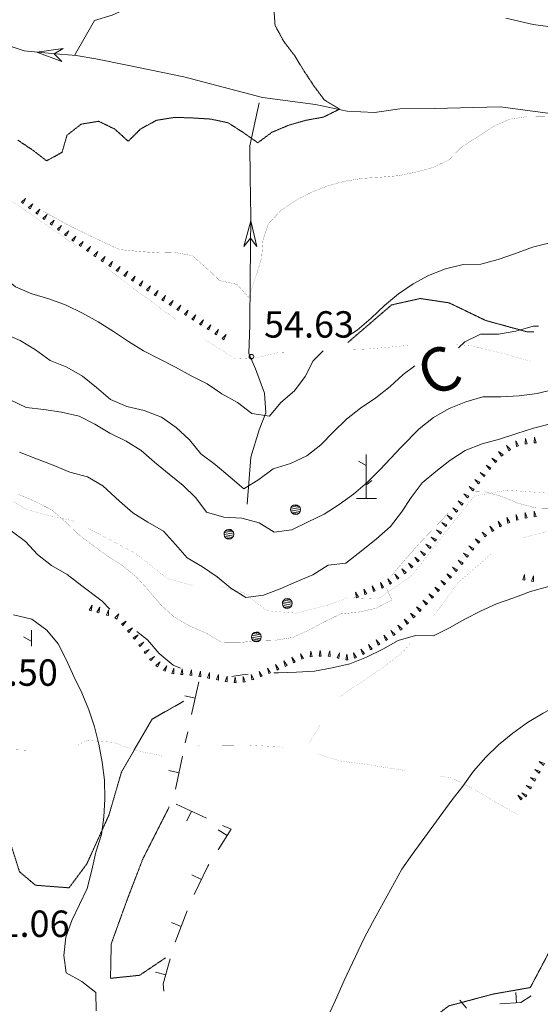
# Model space of a CAD drawing. Units: inches. Extents: x 1444800 to 1456565, y 4487307 to 4496127.
# Drawn here: x 1448648 to 1448944, y 4491528 to 4492087 of the extents above; entities that cross this region are included whole.
import ezdxf
from ezdxf.enums import TextEntityAlignment as Align

# ---------------------------------------------------------------- set-up
doc = ezdxf.new("R2010")
doc.units = ezdxf.units.IN
doc.header["$MEASUREMENT"] = 0
doc.linetypes.add('DASHED', pattern=[0.75, 0.5, -0.25])
doc.linetypes.add('HIDDEN', pattern=[0.375, 0.25, -0.125])
for name, color, linetype, lineweight in [('ALBERO', 7, 'Continuous', 0), ('CARRARECCIA', 7, 'Continuous', 0), ('CURVA_AUSILIARI', 7, 'Continuous', 0), ('CURVA_DIRETT', 7, 'Continuous', 0), ('CURVA_INTERM', 7, 'Continuous', 0), ('DIVIS_COLTU', 7, 'Continuous', 0), ('FIUME', 7, 'Continuous', 0), ('MURO_A_SECCO', 7, 'Continuous', 0), ('PUNTO_QUOTA', 7, 'Continuous', 0), ('QUOTA', 7, 'Continuous', 0), ('SENTIERO', 7, 'Continuous', 0), ('SOMM_SCARPAT', 7, 'Continuous', 0), ('STRADE_SECOND', 7, 'Continuous', 0), ('TOPONOMAS', 7, 'Continuous', 0)]:
    doc.layers.add(name, color=color, linetype=linetype, lineweight=lineweight)
doc.styles.add('ROMANT', font='ROMANT.shx', dxfattribs={"height": 0.2})
doc.styles.add('TEL', font='TEL.shx', dxfattribs={"height": 0.2})

# ---------------------------------------------------------------- blocks, each defined once
blk = doc.blocks.new('MACCHI')
at = {"layer": 'SOMM_SCARPAT', "color": 3, "linetype": 'Continuous'}
for p, q in [((0, 0), (0, 25)), ((-0.16, 18.74), (-4.53, 21.24)), ((0.31, 7.96), (3.12, 10.31)), ((-5.62, 0), (5.78, 0))]:
    blk.add_line(p, q, dxfattribs=at)
blk = doc.blocks.new('ALBERO')
at = {"layer": 'ALBERO', "color": 3, "linetype": 'Continuous'}
mesh = blk.add_polyface(dxfattribs=at)
corners = [(1.81, 2.05), (-1.24, 2.55), (2.46, 1.15), (-2.14, 1.95), (2.71, 0.1), (-2.74, 1), (2.51, -1), (-2.89, -0.05), (1.96, -1.9), (-2.64, -1.15), (1.06, -2.55), (-2.04, -2.05), (-0.04, -2.8), (-1.09, -2.6), (-0.19, 2.8), (0.91, 2.65)]
mesh.append_faces([[corners[k] for k in face] for face in [(1, 0, 15, 14), (10, 11, 13, 12)]], dxfattribs={"vtx0": -1, "color": 3})
mesh.append_faces([[corners[k] for k in face] for face in [(0, 1, 3, 2), (2, 3, 5, 4), (4, 5, 7, 6), (6, 7, 9, 8), (8, 9, 11, 10)]], dxfattribs={"vtx0": -1, "vtx2": -1, "color": 3})
blk = doc.blocks.new('PUNTO')
at = {"layer": 'PUNTO_QUOTA', "color": 1, "linetype": 'Continuous'}
blk.add_circle((0, 0), 1.3, dxfattribs=at)

msp = doc.modelspace()

# ---------------------------------------------------------------- linework, layer by layer
at = {"layer": 'CARRARECCIA', "color": 1, "linetype": 'Continuous', "const_width": 0.05}
for points in [[(1448639.26, 4491987.15), (1448680.38, 4491958.71)], [(1448696.44, 4491946.79), (1448714.52, 4491933.3), (1448736.59, 4491916.99)], [(1448753.06, 4491905.66), (1448770.49, 4491894.57), (1448781.47, 4491895.2), (1448794.63, 4491898.2), (1448799.47, 4491898.42)], [(1448894.83, 4491903.01), (1448904.7, 4491902.12), (1448923.01, 4491897.57), (1448938.05, 4491893.35)], [(1448834.23, 4491899.88), (1448846.32, 4491900.35), (1448869.33, 4491902.42)], [(1448982.48, 4491802.99), (1448973.78, 4491802.26), (1448957.3, 4491799.11), (1448938.46, 4491794.34), (1448933.61, 4491792.93)], [(1448916.08, 4491784.26), (1448896.75, 4491767.5), (1448886.3, 4491752.98), (1448882.22, 4491747.89)], [(1448869.37, 4491732.57), (1448865.29, 4491727.99), (1448856.87, 4491721.38), (1448850.57, 4491717), (1448832.34, 4491704.64), (1448829.53, 4491702.61)], [(1448818.24, 4491686.42), (1448811.93, 4491675.71)], [(1448612.18, 4491677.78), (1448621.29, 4491673.68), (1448654.05, 4491672.28), (1448661.27, 4491672.36)], [(1448680.67, 4491675.28), (1448686.45, 4491677.93), (1448700.62, 4491676.9), (1448715.2, 4491671.87), (1448728.5, 4491669.38), (1448728.97, 4491669.48)], [(1448748.27, 4491674.6), (1448749.95, 4491675.14), (1448777.42, 4491675.34), (1448795.11, 4491674.33), (1448798.11, 4491673.82)], [(1448817.72, 4491669.98), (1448830.28, 4491666.22), (1448844.49, 4491664.37), (1448866.77, 4491660.81)], [(1448886.52, 4491657.65), (1448893.54, 4491656.53), (1448906.5, 4491649.86), (1448918.43, 4491642.82), (1448930.96, 4491635.61)]]:
    msp.add_lwpolyline(points, dxfattribs=at)
at = {"layer": 'CURVA_AUSILIARI', "color": 30, "linetype": 'HIDDEN'}
msp.add_lwpolyline([(1448792.16, 4492094.24), (1448792.89, 4492084.13), (1448797.79, 4492075.1), (1448803.88, 4492067.11), (1448809.26, 4492058.4), (1448814.91, 4492049.82), (1448820.86, 4492041.77), (1448829.55, 4492036.6), (1448820.39, 4492032.04), (1448810.32, 4492030.22), (1448800.61, 4492027.44), (1448791.14, 4492023.44), (1448783.09, 4492017.49), (1448774.83, 4492023.26), (1448766.23, 4492028.83), (1448756.29, 4492030.93), (1448746.03, 4492031.56), (1448735.89, 4492031.9), (1448725.55, 4492030.23), (1448716.59, 4492025.4), (1448709.45, 4492018.34), (1448701.84, 4492025.23), (1448692.66, 4492029.67), (1448682.72, 4492028.05), (1448674.66, 4492021.7), (1448671.89, 4492012.05), (1448663.13, 4492007.21), (1448655.09, 4492013.38), (1448646.75, 4492018.94)], dxfattribs=at)
at = {"layer": 'CURVA_DIRETT', "color": 30, "linetype": 'Continuous', "const_width": 0.1}
for points in [[(1448946.17, 4492032.21), (1448936.16, 4492032.29), (1448926.23, 4492030.87), (1448917.02, 4492026.79), (1448908.65, 4492021.26), (1448898.9, 4492015.1), (1448891.89, 4492007.9), (1448882.8, 4492003.48), (1448872.84, 4492000.78), (1448862.95, 4491998.75), (1448852.64, 4491997.89), (1448842.41, 4491997.22), (1448832.41, 4491995.61), (1448822.7, 4491992.96), (1448813.38, 4491989.29), (1448804.5, 4491984.66), (1448796.04, 4491978.86), (1448789.16, 4491971.52), (1448785.99, 4491962.03), (1448785.23, 4491951.9), (1448782.2, 4491942.2), (1448777.97, 4491929.56), (1448771.26, 4491937.03), (1448761.45, 4491939.13), (1448754.18, 4491946.01), (1448746.05, 4491953.25), (1448735.83, 4491955.23), (1448725.81, 4491954.97), (1448715.82, 4491955.71), (1448704.63, 4491956.78), (1448695.37, 4491961.02), (1448677.47, 4491969.62), (1448668.5, 4491974.46), (1448661.25, 4491978.6)], [(1448906.65, 4491819.14), (1448911.64, 4491819.3), (1448921.56, 4491816.59), (1448931.04, 4491812.68), (1448940.89, 4491810.04), (1448951.36, 4491809.75), (1448961.79, 4491810.07), (1448971.88, 4491810.12), (1448982.07, 4491809.71), (1449010.94, 4491809.12), (1449021.16, 4491811.2), (1449030.93, 4491814.05), (1449040.8, 4491817.63), (1449075.38, 4491830.47)], [(1448646.88, 4491817.93), (1448656.88, 4491813.53), (1448666.05, 4491808.88), (1448673.67, 4491802.26), (1448681.07, 4491795.1), (1448689.3, 4491788.8), (1448697.75, 4491782.69), (1448706.49, 4491777.05), (1448714.39, 4491770.48), (1448721.16, 4491763.08), (1448727.73, 4491755.21), (1448735.4, 4491748.18), (1448744.35, 4491742.93), (1448753.75, 4491738.89), (1448762.64, 4491733.64), (1448772.64, 4491733.57), (1448782.62, 4491734.51), (1448792.85, 4491734.84), (1448802.78, 4491736.39), (1448812.06, 4491740.67), (1448820.95, 4491745.37), (1448830.1, 4491749.79), (1448840.14, 4491750.8), (1448850.16, 4491753.02), (1448859.19, 4491757.65), (1448856.17, 4491764.62)], [(1448858.96, 4491771.46), (1448861.81, 4491774.88), (1448874.07, 4491789), (1448880.95, 4491796.27), (1448888.17, 4491803.6), (1448891.1, 4491807.15)]]:
    msp.add_lwpolyline(points, dxfattribs=at)
at = {"layer": 'CURVA_INTERM', "color": 30, "linetype": 'Continuous'}
for points in [[(1449008.11, 4491954.85), (1448998.14, 4491956.07), (1448988.51, 4491959.25), (1448978.28, 4491960.82), (1448968.5, 4491963.72), (1448958.52, 4491964.34), (1448949.05, 4491960.67), (1448939.09, 4491958.24), (1448929.5, 4491954.65), (1448919.57, 4491951.2), (1448909.86, 4491948.42), (1448899.71, 4491948.37), (1448889.69, 4491945.94), (1448880.09, 4491942.07), (1448871.26, 4491937.24), (1448862.95, 4491931.57), (1448855.07, 4491925.08), (1448847.39, 4491917.9), (1448839.57, 4491910.93), (1448834.23, 4491907.59)], [(1448820.22, 4491899.23), (1448814.62, 4491893.59), (1448809.98, 4491884.68), (1448803.89, 4491876.51), (1448796.08, 4491869.87), (1448789.73, 4491862.11), (1448779.63, 4491863.74), (1448771.52, 4491869.91), (1448762.7, 4491874.81), (1448754.3, 4491880.51), (1448745.19, 4491885.16), (1448736.23, 4491890), (1448727.05, 4491894.64), (1448718.21, 4491899.34), (1448709.53, 4491904.58), (1448701.07, 4491910.22), (1448692.32, 4491915.66), (1448683.57, 4491920.63), (1448674.25, 4491925.28), (1448664.43, 4491928.8), (1448654.65, 4491931.7), (1448645.38, 4491935.54), (1448637.48, 4491942.04), (1448629.73, 4491948.8)], [(1448699.33, 4491871.58), (1448691.45, 4491878.41), (1448683.42, 4491884.91), (1448674.66, 4491890.08), (1448665.05, 4491893.8), (1448656.74, 4491899.9), (1448648.13, 4491905.14), (1448638.79, 4491909.18)], [(1448942.61, 4491913.32), (1448939.58, 4491913.37), (1448929.74, 4491910.53), (1448919.8, 4491908.71), (1448909.66, 4491908.78), (1448900.64, 4491904.36), (1448897.02, 4491900.92)], [(1448872.27, 4491890.67), (1448865.7, 4491885.81), (1448858.36, 4491878.96), (1448850.09, 4491872.54), (1448841.5, 4491866.68), (1448833.44, 4491860.47), (1448826.16, 4491853.34), (1448818.86, 4491845.81), (1448810.93, 4491839.59), (1448801.59, 4491835.18), (1448791.74, 4491832.27), (1448783.62, 4491826.26), (1448775.18, 4491820.8), (1448767.36, 4491827.56), (1448758.81, 4491834.62), (1448750.63, 4491840.72), (1448744.27, 4491848.65), (1448736.74, 4491855.74), (1448728.34, 4491861.51), (1448718.6, 4491865.37), (1448708.67, 4491867.74), (1448699.33, 4491871.58)], [(1448642.43, 4491871.52), (1448651.55, 4491867.15), (1448661.59, 4491865.99), (1448671.48, 4491864.37), (1448681.55, 4491862.13), (1448690.52, 4491857.69), (1448699.07, 4491852.46), (1448708.25, 4491847.95), (1448716.8, 4491842.65), (1448724.48, 4491836.02), (1448732.64, 4491829.25), (1448740.67, 4491822.82), (1448747.86, 4491815.67), (1448754.02, 4491807.68), (1448763.73, 4491804.84), (1448773.93, 4491804.22), (1448783.77, 4491801.58), (1448792.32, 4491796.21), (1448802.38, 4491797.62), (1448811.6, 4491802.11), (1448820.82, 4491806.39), (1448829.25, 4491811.92), (1448837.52, 4491817.93), (1448845.39, 4491824.62), (1448852.61, 4491831.95), (1448864.55, 4491844.53), (1448874.71, 4491854.87), (1448882.85, 4491861.49), (1448891.82, 4491866.46), (1448901.29, 4491870.39), (1448910.92, 4491873.11), (1448921.21, 4491873.23), (1448931.5, 4491873.68), (1448941.77, 4491875.09), (1448951.8, 4491877.52)], [(1448949.43, 4491857.78), (1448939.73, 4491855.27), (1448930.16, 4491852.35), (1448920.31, 4491849.11), (1448910.48, 4491846.4), (1448900.88, 4491842.6), (1448892.23, 4491837.02), (1448884.23, 4491830.73), (1448876.43, 4491824.23), (1448870.26, 4491815.99), (1448864.63, 4491807.66), (1448858.46, 4491799.48), (1448850.57, 4491792.52), (1448842.71, 4491786.16), (1448833.05, 4491778.64), (1448823.07, 4491777.56), (1448814.43, 4491772.04), (1448804.89, 4491768.11), (1448795.75, 4491764.03), (1448786.22, 4491760.43), (1448776.3, 4491759.15), (1448767.68, 4491764.52), (1448760, 4491770.94), (1448751.73, 4491776.64), (1448742.98, 4491781.61), (1448736.34, 4491789.34), (1448729.43, 4491796.75), (1448720.6, 4491801.86), (1448712.06, 4491807.23), (1448704.51, 4491813.85), (1448695, 4491822.5), (1448686.25, 4491827.67), (1448676.26, 4491830.38), (1448666.86, 4491834.36), (1448657.37, 4491837.86), (1448647.69, 4491841.65)], [(1448642.91, 4491796.97), (1448651.02, 4491790.88), (1448658, 4491783.6), (1448665.84, 4491777.38), (1448674.73, 4491772.2), (1448683.09, 4491765.69), (1448694.7, 4491757.04), (1448698.92, 4491752.55)], [(1448792.17, 4491716.3), (1448794.84, 4491716.31), (1448805.07, 4491716.64), (1448815.31, 4491717.3), (1448825.39, 4491719.19), (1448835.41, 4491721.55), (1448844.81, 4491725.28), (1448854.03, 4491729.83), (1448862.86, 4491734.81), (1448872.7, 4491737.58), (1448882.98, 4491737.36), (1448891.93, 4491741.93), (1448900.62, 4491746.9), (1448909.57, 4491751.47), (1448918.77, 4491755.48), (1448928.57, 4491758.93), (1448937.96, 4491762.46), (1448947.73, 4491765.17), (1448950.35, 4491765.62)], [(1448644.23, 4491749.3), (1448654.7, 4491746.77), (1448663.15, 4491740.53), (1448669.64, 4491732.73), (1448674.48, 4491723.63), (1448678.48, 4491714.29), (1448683.16, 4491704.93), (1448687.16, 4491695.32), (1448690.21, 4491685.75), (1448692.71, 4491675.79), (1448694.66, 4491665.57), (1448695.93, 4491655.38), (1448696.25, 4491644.81), (1448695.62, 4491634.42), (1448694.2, 4491624.45), (1448691.01, 4491614.42), (1448688.77, 4491604.21), (1448686.11, 4491593.88), (1448681.87, 4491584.69), (1448677.36, 4491575.65), (1448673.93, 4491566.16), (1448672.89, 4491555.78), (1448674.17, 4491545.86), (1448683.07, 4491541.09), (1448690.97, 4491534.72), (1448691.16, 4491524.3)], [(1448714.32, 4491739.86), (1448720.39, 4491735.04), (1448727.03, 4491727.24), (1448734.93, 4491720.74), (1448739.14, 4491718.92)], [(1448822.97, 4491521.25), (1448827.2, 4491530.31), (1448832.19, 4491541.5), (1448843.29, 4491565.2), (1448848.21, 4491574.5), (1448864.95, 4491604.78), (1448870.78, 4491613.1), (1448893.36, 4491643.98), (1448899.58, 4491651.89), (1448905.7, 4491660.47), (1448912.59, 4491668.35), (1448919.88, 4491675.54), (1448927.95, 4491682.16), (1448936.28, 4491688.1), (1448945.12, 4491693.48), (1448954.49, 4491698.3), (1448963.57, 4491702.59), (1448973.6, 4491707.11), (1448983.59, 4491710.29), (1448993.56, 4491713.19), (1449003.3, 4491716.91), (1449013.28, 4491719.95), (1449021.34, 4491722.79)], [(1448768.36, 4491714.22), (1448774.11, 4491715.13), (1448777.68, 4491715.52)]]:
    msp.add_lwpolyline(points, dxfattribs=at)
at = {"layer": 'DIVIS_COLTU', "color": 3, "linetype": 'HIDDEN'}
for points in [[(1448939.94, 4491909.97), (1448935.84, 4491910.13), (1448912.64, 4491916.48), (1448891.75, 4491926.53), (1448875.32, 4491928.99), (1448859.1, 4491925.36), (1448834.23, 4491904.03)], [(1448740.95, 4491700.22), (1448723, 4491690.02), (1448705.59, 4491659.9), (1448698.54, 4491635.65), (1448685.94, 4491607.81), (1448675.87, 4491594.22), (1448656.7, 4491595.69), (1448647.64, 4491603.45), (1448643.37, 4491617.12), (1448638.55, 4491630.14), (1448618.43, 4491670.61), (1448610.07, 4491679.29), (1448597.35, 4491699.08), (1448591.14, 4491719.31), (1448600.93, 4491732.37), (1448599.8, 4491742.83), (1448585.29, 4491753.48), (1448567.58, 4491765.86), (1448555, 4491777.93), (1448536.84, 4491780.85), (1448519.06, 4491790.94), (1448506.64, 4491799.48), (1448500.88, 4491809.02), (1448460.39, 4491831.92)], [(1448730.65, 4491554.45), (1448715.96, 4491544.54), (1448699.4, 4491542.81), (1448699.8, 4491562.41), (1448708.78, 4491587.27), (1448717.7, 4491610.51), (1448732.79, 4491640.29)], [(1448840.63, 4491494.07), (1448849.32, 4491495.84), (1448869.57, 4491510.43), (1448891.53, 4491527.13), (1448916.66, 4491533.84), (1448937.89, 4491537.57), (1448953.23, 4491566.54), (1448957.33, 4491583.45), (1448969.61, 4491617.66)]]:
    msp.add_lwpolyline(points, dxfattribs=at)
at = {"layer": 'FIUME', "color": 5, "linetype": 'Continuous'}
for points in [[(1448753.42, 4492124.58), (1448737.85, 4492112.4), (1448727.53, 4492103.55), (1448715.66, 4492096.93), (1448700.27, 4492089.88), (1448690.29, 4492086.84), (1448678.94, 4492067.12)], [(1449019.64, 4491963.88), (1449016.89, 4491969.45), (1449006.83, 4491987.65), (1448997.57, 4492001.5), (1448985.88, 4492015.84), (1448968.59, 4492032.54), (1448950.78, 4492033.83), (1448920.75, 4492037.84), (1448883.23, 4492036.96), (1448863.75, 4492036.69), (1448849.34, 4492034.75), (1448833.93, 4492035.41), (1448815.93, 4492039.28), (1448785.76, 4492043.16), (1448741.11, 4492054.98), (1448708.86, 4492061.5), (1448691.13, 4492065.09), (1448679.83, 4492066.97), (1448666.07, 4492068.12), (1448650.43, 4492069.74), (1448636.52, 4492074.27)], [(1448777, 4491812.23), (1448779.14, 4491838.95), (1448783.87, 4491854.48), (1448787.71, 4491864.09), (1448786.88, 4491875.21), (1448781.68, 4491889.05), (1448777.91, 4491897.71), (1448778.61, 4491913.92), (1448778.69, 4491939.9), (1448779.1, 4491975.33), (1448778.8, 4491998.07), (1448778.59, 4492015.67), (1448783.77, 4492040.12)]]:
    msp.add_lwpolyline(points, dxfattribs=at)
for points in [[(1448671.72, 4492063.71), (1448657.59, 4492069), (1448672.48, 4492071.08), (1448667.33, 4492067.99)], [(1448775.11, 4491958.57), (1448779.07, 4491973.12), (1448782.51, 4491958.48), (1448778.96, 4491963.32)]]:
    msp.add_lwpolyline(points, close=True, dxfattribs=at)
at = {"layer": 'MURO_A_SECCO', "color": 7, "linetype": 'Continuous'}
for p, q in [((1448749.52, 4491711.22), (1448745.4, 4491692.67)), ((1448741.6, 4491703.25), (1448747.46, 4491701.95)), ((1448743.24, 4491682.91), (1448741.83, 4491676.57)), ((1448740.28, 4491668.92), (1448736.39, 4491650.32)), ((1448732.46, 4491660.85), (1448738.33, 4491659.62)), ((1448736.68, 4491641.72), (1448753.97, 4491633.84)), ((1448742.84, 4491632.32), (1448745.33, 4491637.78)), ((1448760.56, 4491627.12), (1448765.64, 4491623.94)), ((1448745.66, 4491601.53), (1448751.06, 4491598.91)), ((1448742.97, 4491581.18), (1448736.22, 4491563.42)), ((1448733.98, 4491574.43), (1448739.59, 4491572.3)), ((1448725.01, 4491546.34), (1448730.79, 4491544.7)), ((1448929.73, 4491534.84), (1448930.12, 4491528.86)), ((1448897.85, 4491530.4), (1448901.67, 4491525.76))]:
    msp.add_line(p, q, dxfattribs=at)
for points in [[(1448763.07, 4491629.7), (1448767.88, 4491627.51), (1448760.6, 4491615.88)], [(1448755.3, 4491607.41), (1448754.78, 4491606.58), (1448746.91, 4491590.36)], [(1448733.38, 4491553.84), (1448729.34, 4491539.6), (1448729.7, 4491535.42)], [(1448938.46, 4491532.87), (1448932.6, 4491529.02), (1448920.64, 4491528.23)]]:
    msp.add_lwpolyline(points, dxfattribs=at)
at = {"layer": 'SENTIERO', "color": 4, "linetype": 'DASHED', "const_width": 0.05}
msp.add_lwpolyline([(1449040.57, 4491890.7), (1448960.45, 4491803.61), (1448948.77, 4491818.36), (1448924.75, 4491820.13), (1448906.11, 4491816.85), (1448891.54, 4491798.54), (1448870.3, 4491771.27), (1448851.19, 4491758.4), (1448834.43, 4491759.11), (1448823.47, 4491755.02), (1448804.91, 4491750.25), (1448788.18, 4491751.63), (1448775.39, 4491761.68), (1448760.79, 4491765.84), (1448746.18, 4491765.93), (1448731.57, 4491769.95), (1448713.4, 4491784.38), (1448692.93, 4491795.23), (1448677.64, 4491802.8), (1448666.22, 4491805.22), (1448651.88, 4491809.09), (1448636.89, 4491818.13)], dxfattribs=at)
at = {"layer": 'SOMM_SCARPAT', "color": 3, "linetype": 'Continuous'}
for p, q in [((1448654.29, 4491734.3), (1448649.92, 4491736.8)), ((1448654.45, 4491731.54), (1448654.45, 4491740.56))]:
    msp.add_line(p, q, dxfattribs=at)
at = {"layer": 'SOMM_SCARPAT', "color": 30, "linetype": 'Continuous'}
for points in [[(1448649.7, 4491983.02), (1448651.15, 4491985.89), (1448648.79, 4491983.7), (1448649.7, 4491983.02)], [(1448653.78, 4491979.94), (1448655.23, 4491982.81), (1448652.87, 4491980.63), (1448653.78, 4491979.94)], [(1448657.86, 4491976.86), (1448659.32, 4491979.74), (1448656.95, 4491977.55), (1448657.86, 4491976.86)], [(1448661.94, 4491973.79), (1448663.4, 4491976.66), (1448661.03, 4491974.48), (1448661.94, 4491973.79)], [(1448666.02, 4491970.71), (1448667.48, 4491973.59), (1448665.11, 4491971.4), (1448666.02, 4491970.71)], [(1448670.11, 4491967.64), (1448671.56, 4491970.51), (1448669.2, 4491968.32), (1448670.11, 4491967.64)], [(1448674.19, 4491964.56), (1448675.64, 4491967.44), (1448673.28, 4491965.25), (1448674.19, 4491964.56)], [(1448678.32, 4491961.56), (1448679.72, 4491964.47), (1448677.4, 4491962.23), (1448678.32, 4491961.56)], [(1448682.47, 4491958.57), (1448683.86, 4491961.47), (1448681.54, 4491959.24), (1448682.47, 4491958.57)], [(1448686.63, 4491955.61), (1448687.96, 4491958.54), (1448685.69, 4491956.25), (1448686.63, 4491955.61)], [(1448690.83, 4491952.7), (1448692.17, 4491955.63), (1448689.9, 4491953.35), (1448690.83, 4491952.7)], [(1448695.09, 4491949.87), (1448696.36, 4491952.83), (1448694.14, 4491950.5), (1448695.09, 4491949.87)], [(1448699.36, 4491947.06), (1448700.59, 4491950.03), (1448698.4, 4491947.68), (1448699.36, 4491947.06)], [(1448703.65, 4491944.29), (1448704.89, 4491947.27), (1448702.7, 4491944.91), (1448703.65, 4491944.29)], [(1448707.95, 4491941.53), (1448709.19, 4491944.5), (1448706.99, 4491942.15), (1448707.95, 4491941.53)], [(1448712.25, 4491938.77), (1448713.49, 4491941.74), (1448711.29, 4491939.38), (1448712.25, 4491938.77)], [(1448716.55, 4491936), (1448717.78, 4491938.98), (1448715.59, 4491936.62), (1448716.55, 4491936)], [(1448720.85, 4491933.24), (1448722.08, 4491936.21), (1448719.89, 4491933.85), (1448720.85, 4491933.24)], [(1448725.14, 4491930.47), (1448726.38, 4491933.45), (1448724.18, 4491931.09), (1448725.14, 4491930.47)], [(1448729.44, 4491927.71), (1448730.68, 4491930.68), (1448728.48, 4491928.33), (1448729.44, 4491927.71)], [(1448733.74, 4491924.94), (1448734.97, 4491927.92), (1448732.78, 4491925.56), (1448733.74, 4491924.94)], [(1448738.04, 4491922.18), (1448739.27, 4491925.16), (1448737.08, 4491922.8), (1448738.04, 4491922.18)], [(1448742.33, 4491919.42), (1448743.57, 4491922.39), (1448741.38, 4491920.03), (1448742.33, 4491919.42)], [(1448746.63, 4491916.65), (1448747.87, 4491919.63), (1448745.67, 4491917.27), (1448746.63, 4491916.65)], [(1448750.93, 4491913.89), (1448752.17, 4491916.86), (1448749.97, 4491914.5), (1448750.93, 4491913.89)], [(1448755.23, 4491911.12), (1448756.46, 4491914.1), (1448754.27, 4491911.74), (1448755.23, 4491911.12)], [(1448759.53, 4491908.36), (1448760.76, 4491911.33), (1448758.57, 4491908.98), (1448759.53, 4491908.36)], [(1448763.82, 4491905.6), (1448765.06, 4491908.57), (1448762.87, 4491906.21), (1448763.82, 4491905.6)], [(1448931.21, 4491845.27), (1448929.66, 4491848.1), (1448930.13, 4491844.91), (1448931.21, 4491845.27)], [(1448936.18, 4491846.38), (1448935.17, 4491849.44), (1448935.05, 4491846.22), (1448936.18, 4491846.38)], [(1448941.24, 4491847.09), (1448940.23, 4491850.15), (1448940.11, 4491846.93), (1448941.24, 4491847.09)], [(1448922.45, 4491840.17), (1448919.9, 4491842.14), (1448921.61, 4491839.41), (1448922.45, 4491840.17)], [(1448926.6, 4491843.13), (1448924.42, 4491845.5), (1448925.64, 4491842.52), (1448926.6, 4491843.13)], [(1448918.82, 4491836.59), (1448916.09, 4491838.31), (1448918.05, 4491835.75), (1448918.82, 4491836.59)], [(1448912.33, 4491828.71), (1448909.48, 4491830.22), (1448911.62, 4491827.81), (1448912.33, 4491828.71)], [(1448915.55, 4491832.67), (1448912.73, 4491834.23), (1448914.83, 4491831.79), (1448915.55, 4491832.67)], [(1448909.17, 4491824.69), (1448906.32, 4491826.2), (1448908.46, 4491823.79), (1448909.17, 4491824.69)], [(1448906.02, 4491820.66), (1448903.17, 4491822.15), (1448905.33, 4491819.76), (1448906.02, 4491820.66)], [(1448899.77, 4491812.58), (1448896.91, 4491814.06), (1448899.08, 4491811.67), (1448899.77, 4491812.58)], [(1448902.9, 4491816.62), (1448900.04, 4491818.11), (1448902.2, 4491815.72), (1448902.9, 4491816.62)], [(1448896.66, 4491808.53), (1448893.8, 4491810.01), (1448895.96, 4491807.62), (1448896.66, 4491808.53)], [(1448941.13, 4491805.15), (1448940.17, 4491808.22), (1448940, 4491805), (1448941.13, 4491805.15)], [(1448893.57, 4491804.46), (1448890.68, 4491805.87), (1448892.89, 4491803.54), (1448893.57, 4491804.46)], [(1448921.54, 4491799.78), (1448919.7, 4491802.42), (1448920.5, 4491799.3), (1448921.54, 4491799.78)], [(1448926.23, 4491801.77), (1448924.58, 4491804.54), (1448925.17, 4491801.37), (1448926.23, 4491801.77)], [(1448931.08, 4491803.35), (1448929.76, 4491806.29), (1448929.98, 4491803.08), (1448931.08, 4491803.35)], [(1448936.07, 4491804.41), (1448934.98, 4491807.44), (1448934.95, 4491804.22), (1448936.07, 4491804.41)], [(1448887.52, 4491796.22), (1448884.63, 4491797.62), (1448886.85, 4491795.29), (1448887.52, 4491796.22)], [(1448890.55, 4491800.34), (1448887.65, 4491801.75), (1448889.87, 4491799.42), (1448890.55, 4491800.34)], [(1448917.09, 4491797.29), (1448914.9, 4491799.64), (1448916.13, 4491796.67), (1448917.09, 4491797.29)], [(1448884.52, 4491792.08), (1448881.62, 4491793.49), (1448883.85, 4491791.16), (1448884.52, 4491792.08)], [(1448909.21, 4491790.84), (1448906.47, 4491792.53), (1448908.45, 4491789.99), (1448909.21, 4491790.84)], [(1448912.95, 4491794.31), (1448910.45, 4491796.33), (1448912.09, 4491793.56), (1448912.95, 4491794.31)], [(1448878.31, 4491783.97), (1448875.49, 4491785.53), (1448877.59, 4491783.08), (1448878.31, 4491783.97)], [(1448881.51, 4491787.95), (1448878.61, 4491789.36), (1448880.84, 4491787.03), (1448881.51, 4491787.95)], [(1448905.87, 4491786.97), (1448903.04, 4491788.5), (1448905.16, 4491786.08), (1448905.87, 4491786.97)], [(1448874.84, 4491780.21), (1448872.22, 4491782.09), (1448874.02, 4491779.42), (1448874.84, 4491780.21)], [(1448899.71, 4491778.83), (1448896.84, 4491780.3), (1448899.01, 4491777.92), (1448899.71, 4491778.83)], [(1448902.75, 4491782.93), (1448899.86, 4491784.36), (1448902.07, 4491782.02), (1448902.75, 4491782.93)], [(1448867.31, 4491773.3), (1448864.9, 4491775.44), (1448866.41, 4491772.6), (1448867.31, 4491773.3)], [(1448871.16, 4491776.66), (1448868.65, 4491778.69), (1448870.3, 4491775.92), (1448871.16, 4491776.66)], [(1448896.54, 4491774.82), (1448893.74, 4491776.4), (1448895.81, 4491773.94), (1448896.54, 4491774.82)], [(1448859.05, 4491767.28), (1448857.02, 4491769.78), (1448858.05, 4491766.73), (1448859.05, 4491767.28)], [(1448863.28, 4491770.15), (1448860.98, 4491772.41), (1448862.35, 4491769.49), (1448863.28, 4491770.15)], [(1448889.8, 4491767.13), (1448887.05, 4491768.81), (1448889.05, 4491766.28), (1448889.8, 4491767.13)], [(1448893.19, 4491770.96), (1448890.44, 4491772.63), (1448892.43, 4491770.1), (1448893.19, 4491770.96)], [(1448934.7, 4491768.96), (1448934.57, 4491772.17), (1448933.57, 4491769.11), (1448934.7, 4491768.96)], [(1448939.76, 4491768.26), (1448939.63, 4491771.47), (1448938.64, 4491768.41), (1448939.76, 4491768.26)], [(1448844.99, 4491761.2), (1448843.34, 4491763.96), (1448843.93, 4491760.8), (1448844.99, 4491761.2)], [(1448849.77, 4491763.01), (1448848.12, 4491765.77), (1448848.71, 4491762.61), (1448849.77, 4491763.01)], [(1448854.51, 4491764.92), (1448852.72, 4491767.6), (1448853.47, 4491764.47), (1448854.51, 4491764.92)], [(1448886.38, 4491763.34), (1448883.65, 4491765.05), (1448885.61, 4491762.5), (1448886.38, 4491763.34)], [(1448840.21, 4491759.39), (1448838.56, 4491762.16), (1448839.15, 4491758.99), (1448840.21, 4491759.39)], [(1448879.45, 4491755.83), (1448876.75, 4491757.58), (1448878.67, 4491754.99), (1448879.45, 4491755.83)], [(1448882.95, 4491759.55), (1448880.25, 4491761.3), (1448882.17, 4491758.72), (1448882.95, 4491759.55)], [(1448688.37, 4491751.56), (1448688.97, 4491754.73), (1448687.31, 4491751.97), (1448688.37, 4491751.56)], [(1448692.76, 4491750.47), (1448693.36, 4491753.63), (1448691.69, 4491750.87), (1448692.76, 4491750.47)], [(1448698.25, 4491748.93), (1448698.33, 4491752.15), (1448697.13, 4491749.16), (1448698.25, 4491748.93)], [(1448875.95, 4491752.1), (1448873.25, 4491753.86), (1448875.17, 4491751.27), (1448875.95, 4491752.1)], [(1448702.9, 4491746.91), (1448704.05, 4491749.92), (1448701.93, 4491747.5), (1448702.9, 4491746.91)], [(1448868.76, 4491744.83), (1448866.18, 4491746.76), (1448867.93, 4491744.05), (1448868.76, 4491744.83)], [(1448872.4, 4491748.42), (1448869.75, 4491750.26), (1448871.59, 4491747.62), (1448872.4, 4491748.42)], [(1448706.39, 4491743.2), (1448708.38, 4491745.74), (1448705.64, 4491744.06), (1448706.39, 4491743.2)], [(1448709.75, 4491739.35), (1448711.81, 4491741.83), (1448709.02, 4491740.22), (1448709.75, 4491739.35)], [(1448865.04, 4491741.33), (1448862.55, 4491743.38), (1448864.17, 4491740.59), (1448865.04, 4491741.33)], [(1448713.03, 4491735.44), (1448715.1, 4491737.91), (1448712.3, 4491736.31), (1448713.03, 4491735.44)], [(1448856.79, 4491735.3), (1448854.63, 4491737.68), (1448855.83, 4491734.7), (1448856.79, 4491735.3)], [(1448861.04, 4491738.15), (1448858.7, 4491740.37), (1448860.12, 4491737.48), (1448861.04, 4491738.15)], [(1448716.12, 4491731.37), (1448718.3, 4491733.74), (1448715.43, 4491732.28), (1448716.12, 4491731.37)], [(1448719.17, 4491727.27), (1448721.38, 4491729.62), (1448718.49, 4491728.19), (1448719.17, 4491727.27)], [(1448843.67, 4491727.38), (1448841.56, 4491729.81), (1448842.69, 4491726.79), (1448843.67, 4491727.38)], [(1448848.06, 4491730), (1448845.94, 4491732.43), (1448847.08, 4491729.41), (1448848.06, 4491730)], [(1448852.45, 4491732.61), (1448850.34, 4491735.04), (1448851.47, 4491732.03), (1448852.45, 4491732.61)], [(1448722.36, 4491723.28), (1448724.46, 4491725.72), (1448721.64, 4491724.16), (1448722.36, 4491723.28)], [(1448804.33, 4491722.59), (1448802.5, 4491725.24), (1448803.29, 4491722.12), (1448804.33, 4491722.59)], [(1448809.08, 4491724.47), (1448807.4, 4491727.21), (1448808.01, 4491724.05), (1448809.08, 4491724.47)], [(1448814.02, 4491725.61), (1448813.16, 4491728.72), (1448812.89, 4491725.51), (1448814.02, 4491725.61)], [(1448819.12, 4491725.82), (1448818.54, 4491728.99), (1448817.98, 4491725.82), (1448819.12, 4491725.82)], [(1448824.22, 4491725.71), (1448823.91, 4491728.92), (1448823.08, 4491725.8), (1448824.22, 4491725.71)], [(1448829.18, 4491724.54), (1448829.47, 4491727.75), (1448828.08, 4491724.84), (1448829.18, 4491724.54)], [(1448834.21, 4491723.7), (1448833.72, 4491726.88), (1448833.07, 4491723.73), (1448834.21, 4491723.7)], [(1448839.14, 4491725.01), (1448837.46, 4491727.76), (1448838.07, 4491724.6), (1448839.14, 4491725.01)], [(1448726.13, 4491719.82), (1448727.65, 4491722.66), (1448725.23, 4491720.53), (1448726.13, 4491719.82)], [(1448730.52, 4491717.23), (1448731.36, 4491720.33), (1448729.49, 4491717.71), (1448730.52, 4491717.23)], [(1448735.44, 4491715.86), (1448735.33, 4491719.08), (1448734.31, 4491716.02), (1448735.44, 4491715.86)], [(1448740.53, 4491715.39), (1448740.17, 4491718.59), (1448739.39, 4491715.46), (1448740.53, 4491715.39)], [(1448790.33, 4491716.33), (1448788.64, 4491719.07), (1448789.27, 4491715.91), (1448790.33, 4491716.33)], [(1448795.03, 4491718.34), (1448793.19, 4491720.99), (1448794, 4491717.87), (1448795.03, 4491718.34)], [(1448799.68, 4491720.47), (1448797.85, 4491723.12), (1448798.64, 4491720), (1448799.68, 4491720.47)], [(1448745.61, 4491714.92), (1448745.42, 4491718.13), (1448744.48, 4491715.05), (1448745.61, 4491714.92)], [(1448750.65, 4491714.09), (1448750.61, 4491717.31), (1448749.53, 4491714.28), (1448750.65, 4491714.09)], [(1448755.69, 4491713.22), (1448755.66, 4491716.45), (1448754.56, 4491713.42), (1448755.69, 4491713.22)], [(1448760.71, 4491712.27), (1448760.74, 4491715.49), (1448759.59, 4491712.49), (1448760.71, 4491712.27)], [(1448765.73, 4491711.31), (1448765.76, 4491714.53), (1448764.61, 4491711.52), (1448765.73, 4491711.31)], [(1448770.81, 4491710.78), (1448770.3, 4491713.96), (1448769.67, 4491710.8), (1448770.81, 4491710.78)], [(1448775.89, 4491711.22), (1448774.67, 4491714.2), (1448774.77, 4491710.98), (1448775.89, 4491711.22)], [(1448780.8, 4491712.65), (1448779.29, 4491715.49), (1448779.71, 4491712.3), (1448780.8, 4491712.65)], [(1448785.58, 4491714.45), (1448783.89, 4491717.18), (1448784.52, 4491714.03), (1448785.58, 4491714.45)], [(1448946, 4491664.76), (1448942.98, 4491665.89), (1448945.42, 4491663.78), (1448946, 4491664.76)], [(1448940.99, 4491655.85), (1448937.93, 4491656.85), (1448940.45, 4491654.85), (1448940.99, 4491655.85)], [(1448943.44, 4491660.34), (1448940.39, 4491661.37), (1448942.89, 4491659.34), (1448943.44, 4491660.34)], [(1448938.55, 4491651.36), (1448935.51, 4491652.42), (1448938, 4491650.37), (1448938.55, 4491651.36)], [(1448933.31, 4491644.95), (1448930.76, 4491646.92), (1448932.46, 4491644.19), (1448933.31, 4491644.95)], [(1448936, 4491646.94), (1448932.99, 4491648.1), (1448935.4, 4491645.96), (1448936, 4491646.94)]]:
    msp.add_lwpolyline(points, dxfattribs=at)
at = {"layer": 'STRADE_SECOND', "color": 7, "linetype": 'Continuous'}
msp.add_lwpolyline([(1449280.55, 4492100.9), (1449230.31, 4492079.91), (1449205.95, 4492072.66), (1449188.67, 4492068.53), (1449173.81, 4492065.98), (1449152.95, 4492065.59), (1449129.33, 4492066.54), (1449093.78, 4492066.47), (1449037.21, 4492071.81), (1448949.33, 4492083.37), (1448939.44, 4492084.61), (1448924.01, 4492088.21)], dxfattribs=at)

# ---------------------------------------------------------------- block references
at = {"layer": 'ALBERO', "color": 3, "linetype": 'Continuous'}
for p in [(1448804.61, 4491809.03), (1448766.78, 4491795.04), (1448799.93, 4491755.75), (1448782.36, 4491736.73)]:
    msp.add_blockref('ALBERO', p, dxfattribs=at)
at = {"layer": 'PUNTO_QUOTA', "color": 1, "linetype": 'Continuous'}
msp.add_blockref('PUNTO', (1448779.45, 4491895.98), dxfattribs=at)
at = {"layer": 'SOMM_SCARPAT', "color": 3, "linetype": 'Continuous'}
msp.add_blockref('MACCHI', (1448844.73, 4491815.36), dxfattribs=at)

# ---------------------------------------------------------------- texts
at = {"layer": 'QUOTA', "color": 7, "linetype": 'Continuous', "style": 'ROMANT'}
for s, p in [('54.63', (1448786.63, 4491921.78)), ('127.50', (1448606.99, 4491723.99)), ('121.06', (1448613.65, 4491581.32))]:
    msp.add_text(s, height=15, dxfattribs=at).set_placement(p, align=Align.TOP_LEFT)
at = {"layer": 'TOPONOMAS', "color": 1, "linetype": 'Continuous', "style": 'TEL'}
msp.add_text('C', height=25, rotation=25.9654, dxfattribs=at).set_placement((1448891.39, 4491876.9), align=Align.CENTER)

doc.saveas('drawing.dxf')
